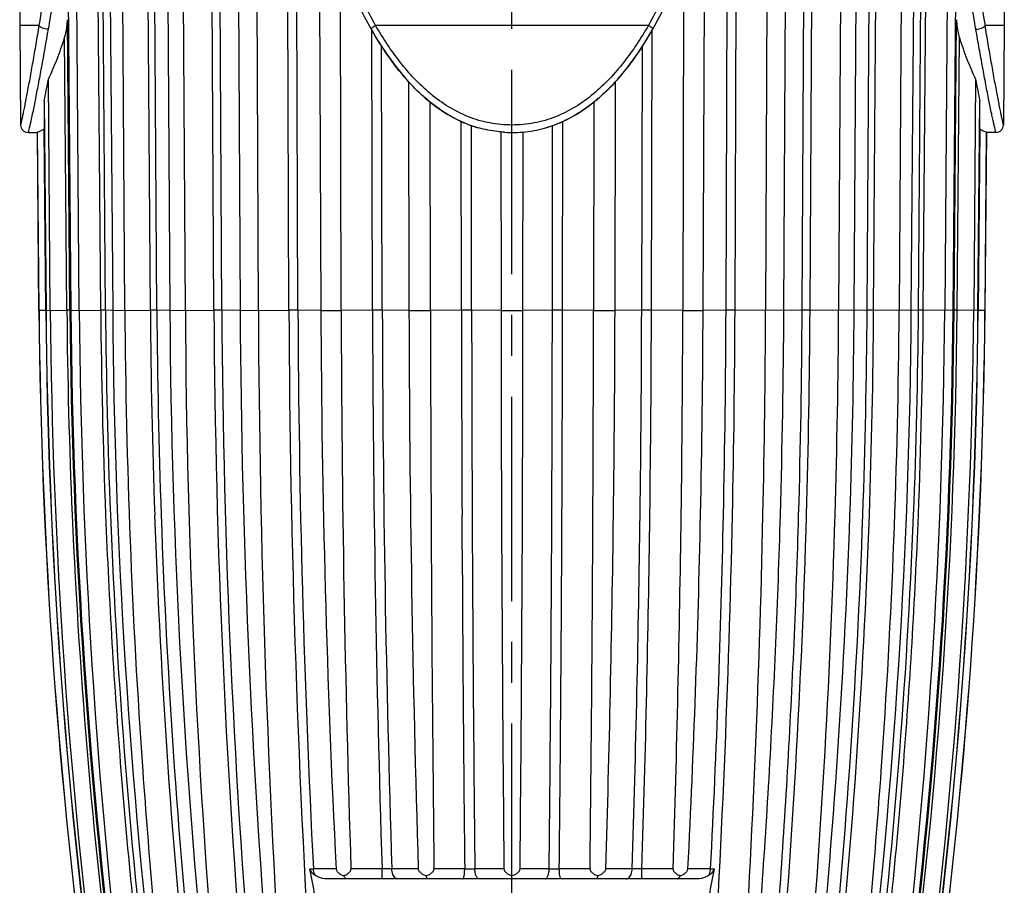
# Model space of a CAD drawing. Units: millimetres. Extents: x 0 to 210, y 0 to 297.
# Drawn here: x 50 to 85, y 164 to 195 of the extents above; entities that cross this region are included whole.
import ezdxf

# ---------------------------------------------------------------- set-up
doc = ezdxf.new("R2010")
doc.units = ezdxf.units.MM
doc.header["$LTSCALE"] = 19.36
doc.linetypes.add('CENTER', pattern=[0.6, 0.375, -0.075, 0.075, -0.075])
doc.layers.get('0').update_dxf_attribs({"linetype": 'CONTINUOUS'})
doc.layers.add('BEZUGSACHSEN', color=7, linetype='CONTINUOUS')
doc.layers.add('RUNDUNGEN', color=7, linetype='CONTINUOUS')

msp = doc.modelspace()

# ---------------------------------------------------------------- linework, layer by layer
at = {"color": 7, "linetype": 'CONTINUOUS'}
for p, q in [((54.9745, 206.0167), (55.1162, 184.9091)), ((55.6681, 184.9091), (55.5499, 205.9901)), ((79.0088, 205.9902), (78.8906, 184.9091)), ((79.4425, 184.9091), (79.5842, 206.0184)), ((49.7793, 205.0374), (49.7793, 195.0374)), ((53.5183, 184.9091), (53.382, 204.9226)), ((81.1766, 204.9225), (81.0404, 184.9091)), ((84.7793, 205.0374), (84.7793, 195.0374)), ((57.5062, 204.7411), (57.6152, 184.9091)), ((76.9435, 184.9091), (77.0525, 204.7412)), ((52.937, 204.1357), (53.0847, 184.9091)), ((81.474, 184.9091), (81.6217, 204.1357)), ((58.2641, 184.9091), (58.1846, 203.9056)), ((76.3741, 203.9053), (76.2946, 184.9091)), ((51.8973, 184.9091), (51.7826, 199.7073)), ((82.7761, 199.7077), (82.6614, 184.9091)), ((60.427, 199.3265), (60.4855, 184.9091)), ((74.0732, 184.9091), (74.1317, 199.3262)), ((51.493, 197.5605), (51.5986, 184.9091)), ((82.9601, 184.9091), (83.0657, 197.5605)), ((61.2065, 184.9091), (61.1744, 197.2338)), ((73.3843, 197.2341), (73.3522, 184.9091)), ((49.7793, 195.0374), (49.8107, 191.496)), ((84.7793, 195.0374), (84.748, 191.4961)), ((50.8674, 184.9091), (50.7985, 193.1247)), ((63.5969, 193.0442), (63.617, 184.9091)), ((70.9417, 184.9091), (70.9618, 193.0436)), ((83.7602, 193.1247), (83.6913, 184.9091)), ((50.6505, 192.3517), (50.7152, 184.9098)), ((64.3824, 184.9091), (64.3755, 192.307)), ((70.1832, 192.3091), (70.1763, 184.9091)), ((83.8435, 184.9092), (83.9083, 192.3515)), ((65.356, 191.6763), (65.7626, 191.5017)), ((65.7626, 191.5017), (66.0886, 191.3951)), ((68.4405, 191.3871), (68.8053, 191.5051)), ((50.0799, 191.2317), (50.4086, 191.2317)), ((50.4086, 191.2316), (50.4131, 191.2497)), ((50.4638, 184.9087), (50.4086, 191.2317)), ((50.4683, 184.9091), (50.4131, 191.2497)), ((50.7083, 184.9107), (50.6522, 191.3617)), ((66.8841, 191.2499), (66.8891, 184.9091)), ((67.6696, 184.9091), (67.6745, 191.2499)), ((83.9068, 191.3617), (83.8507, 184.9107)), ((84.1456, 191.2499), (84.0904, 184.9091)), ((84.0949, 184.9087), (84.1501, 191.2317)), ((84.1456, 191.2499), (84.1501, 191.2317)), ((84.4788, 191.2317), (84.1501, 191.2317))]:
    msp.add_line(p, q, dxfattribs=at)
at = {"color": 9, "linetype": 'CONTINUOUS'}
for p, q in [((54.4256, 184.9116), (54.286, 205.6164)), ((54.6555, 184.9116), (54.5148, 205.7733)), ((56.6848, 184.9116), (56.5706, 205.5501)), ((77.8739, 184.9116), (77.9881, 205.5499)), ((79.9032, 184.9116), (80.0439, 205.7731)), ((80.1331, 184.9116), (80.2727, 205.6166)), ((56.9649, 184.9116), (56.8518, 205.3503)), ((77.5938, 184.9116), (77.7069, 205.3501)), ((52.8312, 184.9116), (52.6945, 202.6649)), ((81.7275, 184.9116), (81.8642, 202.6649)), ((52.6604, 184.9116), (52.5286, 202.029)), ((59.3512, 184.9116), (59.2807, 202.0531)), ((75.2075, 184.9116), (75.278, 202.053)), ((81.8983, 184.9116), (82.0301, 202.029)), ((59.6708, 184.9116), (59.603, 201.3748)), ((74.8879, 184.9116), (74.9557, 201.3747)), ((50.4645, 195.0374), (49.7793, 195.0374)), ((51.5621, 184.9116), (51.4758, 195.2385)), ((72.1281, 195.0374), (62.4306, 195.0374)), ((82.9966, 184.9116), (83.0828, 195.2385)), ((84.7793, 195.0374), (84.0942, 195.0374)), ((51.4569, 184.9116), (51.376, 194.6005)), ((62.3222, 184.9116), (62.297, 194.8608)), ((72.2365, 184.9116), (72.2617, 194.8608)), ((83.1018, 184.9116), (83.1827, 194.6006)), ((62.669, 184.9116), (62.6452, 194.3011)), ((71.8897, 184.9116), (71.9135, 194.2944)), ((65.4838, 184.9116), (65.478, 191.6203)), ((65.8444, 184.9116), (65.8388, 191.4755)), ((67.2793, 191.2317), (67.2793, 191.4961)), ((68.7143, 184.9116), (68.7199, 191.4775)), ((69.0749, 184.9116), (69.0807, 191.6239)), ((50.4638, 184.9087), (50.4683, 184.9087)), ((50.7083, 184.9107), (50.4683, 184.9091)), ((50.7083, 184.9124), (50.7152, 184.9098)), ((50.7152, 184.9087), (51.4569, 184.9116)), ((51.5986, 184.9091), (51.5621, 184.9116)), ((51.5986, 184.9087), (52.6604, 184.9116)), ((53.0847, 184.9091), (52.8312, 184.9116)), ((53.0847, 184.9087), (54.4256, 184.9116)), ((55.1162, 184.9091), (54.6555, 184.9116)), ((55.1162, 184.9087), (56.6848, 184.9116)), ((57.6152, 184.9091), (56.9649, 184.9116)), ((57.6152, 184.9087), (59.3512, 184.9116)), ((60.4855, 184.9091), (59.6708, 184.9116)), ((60.4855, 184.9087), (61.2065, 184.9087)), ((62.3222, 184.9116), (61.2065, 184.9091)), ((63.617, 184.9091), (62.669, 184.9116)), ((63.617, 184.9087), (64.3824, 184.9087)), ((65.4838, 184.9116), (64.3824, 184.9091)), ((66.8891, 184.9091), (65.8444, 184.9116)), ((66.8891, 184.9087), (67.6696, 184.9087)), ((68.7143, 184.9116), (67.6696, 184.9091)), ((70.1763, 184.9091), (69.0749, 184.9116)), ((70.1763, 184.9087), (70.9417, 184.9087)), ((71.8897, 184.9116), (70.9417, 184.9091)), ((73.3522, 184.9091), (72.2365, 184.9116)), ((73.3522, 184.9087), (74.0732, 184.9087)), ((74.8879, 184.9116), (74.0732, 184.9091)), ((76.9435, 184.9087), (75.2075, 184.9116)), ((77.5938, 184.9116), (76.9435, 184.9091)), ((79.4425, 184.9087), (77.8739, 184.9116)), ((79.9032, 184.9116), (79.4425, 184.9091)), ((81.474, 184.9087), (80.1331, 184.9116)), ((81.7275, 184.9116), (81.474, 184.9091)), ((82.9601, 184.9087), (81.8983, 184.9116)), ((82.9966, 184.9116), (82.9601, 184.9091)), ((83.8435, 184.9087), (83.1018, 184.9116)), ((83.8435, 184.9092), (83.8507, 184.911)), ((84.0904, 184.9091), (83.8507, 184.9107)), ((84.0904, 184.9087), (84.0949, 184.9087))]:
    msp.add_line(p, q, dxfattribs=at)
at = {"color": 7, "linetype": 'CONTINUOUS'}
for points in [[(72.2875, 194.9043), (72.5384, 195.3649), (72.8345, 195.9609), (73.1224, 196.5981), (73.4015, 197.2758), (73.6711, 197.9937), (74.1541, 199.3911)], [(60.8909, 197.9846), (61.1608, 197.2669), (61.4401, 196.5892), (61.7283, 195.9522), (62.0248, 195.3564), (62.2712, 194.9043)], [(62.2712, 194.9043), (62.5156, 194.4927), (62.8249, 194.0193), (63.1462, 193.5776), (63.4807, 193.1682)], [(70.7358, 192.8002), (71.0843, 193.1754), (71.4183, 193.5852), (71.7392, 194.0272), (72.0481, 194.5008), (72.2875, 194.9043)], [(63.4807, 193.1682), (63.8297, 192.7933), (64.1927, 192.4552)], [(69.9981, 192.1607), (70.3734, 192.4615), (70.7358, 192.8002)], [(64.1927, 192.4552), (64.5685, 192.1549), (64.9569, 191.8941), (65.356, 191.6763)], [(68.8053, 191.5051), (69.2116, 191.6803), (69.61, 191.8994), (69.9981, 192.1607)]]:
    msp.add_lwpolyline(points, dxfattribs=at)
at = {"color": 9, "linetype": 'CONTINUOUS'}
for centre, radius, start, end in [((202.6932, 214.627), 120.2059, 187.601791, 189.379123), ((260.1007, 186.6544), 208.6511, 180.478562, 182.475633), ((260.0485, 186.6489), 208.4937, 180.477423, 187.412372), ((279.0115, 186.6538), 226.3579, 180.440974, 182.282924), ((279.1823, 186.6538), 226.3579, 180.440974, 182.282924), ((312.6073, 186.653), 258.1875, 180.386435, 182.001185), ((312.8372, 186.653), 258.1875, 180.386435, 182.001104), ((56.8249, 143.5395), 41.3724, 89.80605, 90.19395), ((369.3011, 186.5969), 312.6208, 180.308864, 184.926226), ((369.5812, 186.5969), 312.6208, 180.308864, 184.926226), ((59.511, 128.4209), 56.4909, 89.83794, 90.16206), ((479.2066, 186.5796), 419.8587, 180.227617, 183.663618), ((62.4956, 116.0036), 68.9083, 89.855845, 90.144155), ((65.6641, 108.1778), 76.7341, 89.865373, 90.134627), ((68.8946, 106.135), 78.7768, 89.868864, 90.131136), ((72.0631, 110.1862), 74.7257, 89.867067, 90.132933), ((75.0477, 119.7146), 65.1972, 89.859584, 90.140416), ((-347.9195, 186.6508), 423.1305, 358.779355, 359.764495), ((-236.8974, 186.6517), 314.4959, 358.357453, 359.682984), ((77.7338, 133.2696), 51.6422, 89.84462, 90.15538), ((-236.6173, 186.6517), 314.4959, 358.357453, 359.682984), ((-178.2784, 186.653), 258.1875, 357.998815, 359.613565), ((-178.0486, 186.653), 258.1875, 357.998815, 359.613565), ((-125.4899, 186.6489), 208.4937, 352.587628, 359.522577), ((-125.3847, 186.6489), 208.4937, 352.587628, 359.522577), ((-144.6236, 186.6538), 226.3579, 357.717076, 359.559026), ((-144.4529, 186.6538), 226.3579, 357.718193, 359.559026), ((259.8434, 186.6397), 208.3934, 182.474657, 187.413404), ((278.6459, 186.6375), 225.9919, 182.282482, 184.591595), ((278.4835, 186.6155), 225.6581, 182.280289, 186.837212), ((311.1845, 186.584), 256.7632, 181.996878, 185.998586), ((311.4144, 186.584), 256.7632, 181.996796, 185.998586), ((-343.4908, 186.5182), 418.7001, 356.334647, 358.78459), ((-234.083, 186.5498), 311.9598, 355.07199, 358.362826), ((-235.644, 186.6105), 313.2419, 356.693735, 358.358418), ((-176.8557, 186.584), 256.7632, 354.001414, 358.003122), ((-176.6258, 186.584), 256.7632, 354.001414, 358.003122), ((-143.9248, 186.6155), 225.6581, 353.162788, 357.719711), ((-144.0873, 186.6375), 225.992, 355.408405, 357.718636), ((278.0391, 186.5862), 225.3829, 184.590951, 186.838084), ((-233.3187, 186.4691), 310.9123, 355.070281, 356.695046), ((-143.4804, 186.5862), 225.3829, 353.161916, 355.409049)]:
    msp.add_arc(centre, radius, start, end, dxfattribs=at)
at = {"color": 7, "linetype": 'CONTINUOUS'}
for centre, radius, start, end in [((-1.636, 202.7665), 53.3137, 348.73493, 349.58069), ((69.3618, 198.262), 7.7766, 221.51501, 221.70946), ((65.2425, 198.2215), 7.7156, 318.0745, 318.30096), ((135.6879, 202.6706), 52.7978, 190.41635, 191.27049), ((66.3782, 197.0422), 6.0762, 308.8818, 309.05721), ((50.0799, 191.5009), 0.2692, 181.01732, 269.99997), ((67.434, 195.9416), 4.7442, 245.17943, 245.49091), ((67.3187, 195.6783), 4.4569, 245.43532, 251.30789), ((67.2373, 195.4517), 4.2161, 251.36895, 254.19429), ((67.2994, 195.533), 4.3001, 285.38581, 289.37498), ((67.3026, 195.5236), 4.2901, 289.37651, 289.67584), ((67.257, 195.6457), 4.4204, 289.69888, 294.15627), ((67.1994, 195.7783), 4.5649, 294.1351, 294.52576), ((84.4788, 191.5009), 0.2692, 270.00003, 358.98268), ((67.2798, 195.6941), 4.4624, 266.37637, 266.86432), ((67.2794, 195.686), 4.4543, 266.86337, 269.99893), ((67.2793, 195.7053), 4.4736, 270.00048, 274.89092), ((67.2923, 195.5674), 4.3351, 274.87561, 285.35562), ((250.4561, 186.654), 200, 180.5, 187.727092), ((250.711, 186.6499), 200.2503, 180.498074, 187.71618), ((251.1168, 186.6539), 200.4162, 180.498368, 187.713094), ((251.3119, 186.6526), 200.6044, 180.4981, 187.703273), ((258.6044, 186.6436), 207.7442, 180.478373, 187.434485), ((260.4442, 186.649), 208.8528, 180.477311, 187.39629), ((276.3817, 186.6207), 224.4909, 180.436853, 186.871219), ((279.9735, 186.6484), 226.8955, 180.439198, 186.805079), ((309.316, 186.6359), 255.8035, 180.38677, 184.057969), ((314.2943, 186.6441), 259.1839, 180.383547, 185.953092), ((364.4672, 186.5742), 308.8036, 180.308941, 184.980839), ((374.0958, 186.64), 316.4853, 180.313357, 184.871607), ((470.5032, 186.5468), 412.2424, 180.227608, 183.725172), ((-340.9837, 186.6549), 417.282, 358.761682, 359.760286), ((-240.2807, 186.6515), 317.229, 358.371648, 359.685301), ((-232.7064, 186.6546), 311.6019, 358.341657, 359.67904), ((-180.1837, 186.6526), 259.632, 358.01004, 359.615245), ((-145.2266, 186.6365), 226.7072, 353.192276, 359.563447), ((-175.0861, 186.6486), 256.1324, 355.944389, 359.610873), ((-142.183, 186.6437), 224.8511, 353.133941, 359.557988), ((-125.8855, 186.649), 208.8528, 352.60371, 359.522689), ((-124.0457, 186.6436), 207.7442, 352.565515, 359.521627), ((-116.7484, 186.652), 200.5995, 352.296728, 359.502075), ((-116.5414, 186.6521), 200.3997, 352.286775, 359.502092), ((-116.1523, 186.6499), 200.2503, 352.28382, 359.501926), ((-115.8974, 186.654), 200, 352.272908, 359.5), ((-336.1544, 186.5383), 412.4512, 356.277898, 358.763388), ((-239.3703, 186.6215), 316.3182, 356.723955, 358.372399), ((-230.0229, 186.5678), 308.917, 355.022193, 358.343362), ((-179.0822, 186.5991), 258.5294, 354.041818, 358.013417), ((307.061, 186.4723), 253.5426, 184.057163, 186.047003), ((-237.6685, 186.5195), 314.6133, 355.121355, 356.724781), ((-172.8923, 186.5068), 253.9341, 353.954531, 355.941303)]:
    msp.add_arc(centre, radius, start, end, dxfattribs=at)
at = {"color": 9, "linetype": 'CONTINUOUS'}
for points, knots in [([(51.0148, 198.724), (50.9723, 198.4075), (50.8027, 197.1766), (50.6162, 195.948), (50.4645, 195.0374)], [0, 0, 0, 0, 0.2570507, 1, 1, 1, 1]), ([(51.3622, 198.6344), (51.2749, 197.9981), (51.0949, 196.7518), (50.8948, 195.5084), (50.7903, 194.9003)], [0, 0, 0, 0, 0.5100147, 1, 1, 1, 1]), ([(62.4306, 195.0374), (62.2628, 195.328), (61.9489, 195.922), (61.3896, 197.1437), (61.0355, 198.0887), (60.8202, 198.7252)], [0, 0, 0, 0, 0.2498047, 0.4997433, 1, 1, 1, 1]), ([(73.7385, 198.7252), (73.5232, 198.0887), (73.1691, 197.1438), (72.6099, 195.922), (72.296, 195.328), (72.1281, 195.0374)], [0, 0, 0, 0, 0.5002354, 0.7501884, 1, 1, 1, 1]), ([(83.7684, 194.9003), (83.6639, 195.5084), (83.4638, 196.7518), (83.2838, 197.9982), (83.1965, 198.6344)], [0, 0, 0, 0, 0.4900083, 1, 1, 1, 1]), ([(50.4645, 195.0374), (50.4275, 194.8151), (50.354, 194.3806), (50.2443, 193.7476), (50.1393, 193.1576), (50.0539, 192.6998), (49.9903, 192.3676), (49.948, 192.1505), (49.9097, 191.96), (49.8768, 191.7995), (49.8501, 191.6723), (49.8317, 191.5885), (49.8208, 191.5399), (49.8154, 191.5172), (49.8127, 191.5035), (49.8109, 191.4975), (49.8107, 191.496)], [0, 0, 0, 0, 0.1877241, 0.3671016, 0.5351078, 0.6868653, 0.7550181, 0.8168304, 0.8710605, 0.9168937, 0.953286, 0.9793079, 0.9883734, 0.9948348, 0.9987083, 1, 1, 1, 1]), ([(50.7903, 194.9003), (50.7553, 194.9001), (50.6857, 194.907), (50.5898, 194.9351), (50.5125, 194.9767), (50.4743, 195.0165), (50.4645, 195.0374)], [0, 0, 0, 0, 0.2861566, 0.567118, 0.8114244, 1, 1, 1, 1]), ([(62.2712, 194.9043), (62.2699, 194.9067), (62.272, 194.9155), (62.2877, 194.9347), (62.3052, 194.9498), (62.3189, 194.9607)], [0, 0, 0, 0, 0.1088738, 0.3064117, 1, 1, 1, 1]), ([(62.3189, 194.9607), (62.3265, 194.9668), (62.3625, 194.9941), (62.4004, 195.0188), (62.4306, 195.0374)], [0, 0, 0, 0, 0.2147783, 1, 1, 1, 1]), ([(67.2793, 191.4961), (67.0155, 191.4961), (66.6184, 191.5323), (66.1044, 191.6541), (65.6058, 191.8258), (65.016, 192.1235), (64.3775, 192.5884), (63.804, 193.1285), (63.2944, 193.7275), (62.8366, 194.3657), (62.5613, 194.811), (62.4306, 195.0374)], [0, 0, 0, 0, 0.1256739, 0.1885048, 0.2512704, 0.3764845, 0.5014586, 0.6262266, 0.7508788, 0.8754608, 1, 1, 1, 1]), ([(72.1281, 195.0374), (71.9974, 194.811), (71.7222, 194.3659), (71.2646, 193.7278), (70.755, 193.129), (70.1819, 192.5886), (69.543, 192.1244), (68.836, 191.7655), (68.0723, 191.544), (67.5433, 191.4962), (67.2793, 191.4961)], [0, 0, 0, 0, 0.1245277, 0.2490984, 0.3737404, 0.4985011, 0.6234724, 0.7487182, 0.8742396, 1, 1, 1, 1]), ([(72.2398, 194.9607), (72.2322, 194.9668), (72.1962, 194.9941), (72.1583, 195.0188), (72.1281, 195.0374)], [0, 0, 0, 0, 0.2147783, 1, 1, 1, 1]), ([(72.2875, 194.9043), (72.2888, 194.9067), (72.2867, 194.9155), (72.271, 194.9347), (72.2535, 194.9498), (72.2398, 194.9607)], [0, 0, 0, 0, 0.1088762, 0.3064159, 1, 1, 1, 1]), ([(83.7684, 194.9003), (83.8034, 194.9001), (83.873, 194.907), (83.9689, 194.9351), (84.0462, 194.9767), (84.0844, 195.0165), (84.0942, 195.0374)], [0, 0, 0, 0, 0.2861551, 0.5671155, 0.811422, 1, 1, 1, 1]), ([(84.748, 191.4961), (84.7479, 191.4977), (84.7458, 191.5036), (84.7434, 191.5174), (84.7378, 191.5401), (84.7308, 191.5722), (84.7216, 191.6135), (84.7058, 191.6866), (84.6818, 191.8), (84.6488, 191.9605), (84.6107, 192.1511), (84.5683, 192.3682), (84.5047, 192.7003), (84.4194, 193.1581), (84.3143, 193.7479), (84.2046, 194.3807), (84.1312, 194.8152), (84.0942, 195.0374)], [0, 0, 0, 0, 0.0012952, 0.0051719, 0.0116555, 0.0207714, 0.0325238, 0.0468718, 0.0831636, 0.129004, 0.1833541, 0.24513, 0.313265, 0.4650098, 0.6329845, 0.8123207, 1, 1, 1, 1]), ([(50.7903, 194.9003), (50.7128, 194.4491), (50.5963, 193.7921), (50.4396, 192.9502), (50.3317, 192.4004), (50.237, 191.9347), (50.1671, 191.6108), (50.1232, 191.4137), (50.0994, 191.3131), (50.0864, 191.2564), (50.0799, 191.2314)], [0, 0, 0, 0, 0.3674694, 0.5355905, 0.6873688, 0.8171983, 0.9170327, 0.953313, 0.9792778, 1, 1, 1, 1]), ([(84.4788, 191.2317), (84.4786, 191.2333), (84.4767, 191.2395), (84.4736, 191.2537), (84.4677, 191.2772), (84.4558, 191.3277), (84.4356, 191.4142), (84.406, 191.5454), (84.3699, 191.7111), (84.3104, 191.9911), (84.2268, 192.401), (84.119, 192.9507), (84.0052, 193.5623), (83.8869, 194.2188), (83.808, 194.6696), (83.7684, 194.9003)], [0, 0, 0, 0, 0.0012928, 0.0051706, 0.0116531, 0.0207598, 0.0468101, 0.0830023, 0.1287211, 0.1829569, 0.3127407, 0.4645129, 0.6326065, 0.8121347, 1, 1, 1, 1]), ([(51.5621, 184.9116), (51.5522, 184.9123), (51.5171, 184.9113), (51.482, 184.9118), (51.4569, 184.9116)], [0, 0, 0, 0, 0.2829976, 1, 1, 1, 1]), ([(52.8312, 184.9116), (52.8223, 184.9117), (52.7654, 184.912), (52.7084, 184.9118), (52.6604, 184.9116)], [0, 0, 0, 0, 0.1556104, 1, 1, 1, 1]), ([(54.6555, 184.9116), (54.6411, 184.9117), (54.5645, 184.912), (54.4879, 184.9118), (54.4256, 184.9116)], [0, 0, 0, 0, 0.1877605, 1, 1, 1, 1]), ([(80.1331, 184.9116), (80.1095, 184.9117), (80.0329, 184.9119), (79.9562, 184.9119), (79.9032, 184.9116)], [0, 0, 0, 0, 0.3078659, 1, 1, 1, 1]), ([(81.8983, 184.9116), (81.879, 184.9117), (81.822, 184.9118), (81.7651, 184.912), (81.7275, 184.9116)], [0, 0, 0, 0, 0.3400173, 1, 1, 1, 1]), ([(83.1018, 184.9116), (83.0767, 184.9118), (83.0416, 184.9113), (83.0065, 184.9123), (82.9966, 184.9116)], [0, 0, 0, 0, 0.7170024, 1, 1, 1, 1])]:
    msp.add_open_spline(points, degree=3, knots=knots, dxfattribs=at)
at = {"color": 7, "linetype": 'CONTINUOUS'}
for points, knots in [([(51.376, 194.6005), (51.3927, 194.6523), (51.4498, 194.8605), (51.4743, 195.0772), (51.4758, 195.2385)], [0, 0, 0, 0, 0.2522576, 1, 1, 1, 1]), ([(83.0828, 195.2385), (83.0834, 195.1849), (83.0931, 194.9695), (83.133, 194.7548), (83.1827, 194.6006)], [0, 0, 0, 0, 0.248554, 1, 1, 1, 1]), ([(50.7985, 193.1247), (50.9112, 193.3571), (51.1181, 193.8443), (51.2931, 194.3434), (51.376, 194.6005)], [0, 0, 0, 0, 0.4887897, 1, 1, 1, 1]), ([(63.5388, 193.1076), (63.2967, 193.3811), (62.8503, 193.9618), (62.4635, 194.5826), (62.2835, 194.9003)], [0, 0, 0, 0, 0.5000993, 1, 1, 1, 1]), ([(72.2752, 194.9003), (72.0931, 194.579), (71.7017, 193.9513), (71.2491, 193.3648), (71.0033, 193.0889)], [0, 0, 0, 0, 0.4998989, 1, 1, 1, 1]), ([(83.1827, 194.6006), (83.2656, 194.3434), (83.4406, 193.8444), (83.6475, 193.3572), (83.7602, 193.1247)], [0, 0, 0, 0, 0.5112111, 1, 1, 1, 1]), ([(64.3527, 192.3234), (64.2811, 192.3814), (64.0003, 192.6197), (63.74, 192.8818), (63.5563, 193.0878)], [0, 0, 0, 0, 0.2502972, 1, 1, 1, 1]), ([(70.983, 193.0662), (70.8036, 192.8664), (70.5496, 192.6122), (70.2764, 192.3804), (70.2067, 192.3239)], [0, 0, 0, 0, 0.7496978, 1, 1, 1, 1]), ([(50.6505, 192.3517), (50.6513, 192.1528), (50.6524, 191.8228), (50.6529, 191.4928), (50.6522, 191.3617)], [0, 0, 0, 0, 0.6028941, 1, 1, 1, 1]), ([(65.4425, 191.6356), (65.247, 191.726), (64.8683, 191.9337), (64.5197, 192.188), (64.3527, 192.3234)], [0, 0, 0, 0, 0.5004326, 1, 1, 1, 1]), ([(70.1923, 192.3122), (70.1082, 192.2444), (69.7646, 191.9821), (69.3894, 191.7598), (69.0943, 191.6252)], [0, 0, 0, 0, 0.2498508, 1, 1, 1, 1]), ([(83.9068, 191.3617), (83.906, 191.4927), (83.9064, 191.8227), (83.9075, 192.1526), (83.9083, 192.3515)], [0, 0, 0, 0, 0.3970512, 1, 1, 1, 1]), ([(50.4131, 191.2497), (50.4335, 191.2548), (50.5181, 191.2804), (50.5972, 191.323), (50.6522, 191.3617)], [0, 0, 0, 0, 0.2380424, 1, 1, 1, 1]), ([(66.9978, 191.2406), (66.9209, 191.2455), (66.6145, 191.2728), (66.3108, 191.3322), (66.0889, 191.395)], [0, 0, 0, 0, 0.2503949, 1, 1, 1, 1]), ([(83.9068, 191.3617), (83.9259, 191.3483), (84.0001, 191.3005), (84.0827, 191.2656), (84.1456, 191.2499)], [0, 0, 0, 0, 0.2650118, 1, 1, 1, 1])]:
    msp.add_open_spline(points, degree=3, knots=knots, dxfattribs=at)
at = {"layer": 'BEZUGSACHSEN', "color": 7, "linetype": 'CENTER'}
msp.add_line((67.2793, 139.7347), (67.2793, 263.8374), dxfattribs=at)
at = {"layer": 'RUNDUNGEN', "color": 9, "linetype": 'CONTINUOUS'}
for p, q in [((65.5089, 176.3934), (65.503, 177.6372)), ((61.0258, 165.0687), (60.2188, 165.0687)), ((62.6597, 165.0687), (61.5531, 165.0687)), ((63.9458, 165.0687), (63.0065, 165.0687)), ((65.5977, 165.0687), (64.5056, 165.0687)), ((66.994, 165.0687), (65.9583, 165.0687)), ((68.6004, 165.0687), (67.5647, 165.0687)), ((70.0531, 165.0687), (68.961, 165.0687)), ((71.5522, 165.0687), (70.6129, 165.0687)), ((73.0056, 165.0687), (71.899, 165.0687)), ((74.3399, 165.0687), (73.5329, 165.0687))]:
    msp.add_line(p, q, dxfattribs=at)
at = {"layer": 'RUNDUNGEN', "color": 7, "linetype": 'CONTINUOUS'}
for p, q in [((73.858, 164.7104), (60.7007, 164.7104)), ((67.2793, 164.7104), (67.2793, 164.8188))]:
    msp.add_line(p, q, dxfattribs=at)
at = {"layer": 'RUNDUNGEN', "color": 9, "linetype": 'CONTINUOUS'}
for centre, radius, start, end in [((480.8063, 186.614), 421.139, 180.231612, 182.93252), ((745.5153, 186.6069), 683.1952, 180.1421755, 181.8065948), ((745.8621, 186.6069), 683.1952, 180.1421755, 181.8065948), ((2099.7016, 186.6494), 2034.2186, 180.0489457, 180.2538373), ((2100.0622, 186.6494), 2034.2186, 180.0489457, 180.2538373), ((-1965.5035, 186.6494), 2034.2186, 359.7461627, 359.9510543), ((-1965.1429, 186.6494), 2034.2186, 359.7461627, 359.9510543), ((-615.0535, 186.6498), 686.9454, 359.2482743, 359.8550289), ((-614.7068, 186.6498), 686.9454, 359.2482743, 359.8550289), ((-348.2114, 186.6504), 423.1029, 358.779357, 359.764535), ((2082.103, 186.5498), 2016.2591, 180.2532675, 180.6104378), ((-1947.5443, 186.5498), 2016.2591, 359.3895622, 359.7467325), ((-1947.1837, 186.5498), 2016.2591, 359.3895622, 359.7467325), ((-609.4454, 186.5577), 681.3366, 358.1926211, 359.2498312), ((-609.0987, 186.5577), 681.3366, 358.1926211, 359.2498312), ((-345.2768, 186.5722), 420.1673, 357.066401, 358.781495), ((2080.5542, 186.5386), 2015.0708, 180.2884671, 180.6104797), ((60.0842, 171.291), 6.2237, 270.09541, 271.2391), ((65.778, 175.8245), 10.7573, 269.03964, 270.96036), ((68.7807, 176.1148), 11.0476, 269.06487, 270.93513), ((74.4812, 171.8598), 6.7926, 268.80801, 269.85592)]:
    msp.add_arc(centre, radius, start, end, dxfattribs=at)
at = {"layer": 'RUNDUNGEN', "color": 7, "linetype": 'CONTINUOUS'}
for centre, radius, start, end in [((488.7906, 186.6444), 428.3086, 180.232129, 182.887444), ((724.8986, 186.579), 663.6942, 180.1441551, 181.8572735), ((767.0426, 186.6457), 703.4278, 180.1414471, 181.7577677), ((1921.7521, 186.5254), 1857.3704, 180.0498576, 180.6619048), ((2265.7741, 186.641), 2198.8857, 180.0451266, 180.2346088), ((-2135.1671, 186.6506), 2202.8373, 359.7655612, 359.9547034), ((-1822.1376, 186.662), 1892.3147, 359.7267464, 359.9469265), ((-633.2167, 186.6501), 704.1606, 359.2666263, 359.8583409), ((-597.2179, 186.6558), 670.5723, 359.2294067, 359.8507619), ((-354.8655, 186.6506), 428.9422, 358.795956, 359.767383), ((2282.8229, 186.7045), 2215.9346, 180.2344465, 180.5594295), ((-2152.4114, 186.7332), 2220.0819, 359.440874, 359.7652499), ((-1784.4075, 186.4812), 1854.5842, 359.3384662, 359.7267733), ((-630.7997, 186.6097), 701.7433, 358.2409475, 359.2673951), ((-589.7673, 186.5533), 663.121, 358.1433353, 359.2295969), ((-352.9326, 186.5989), 427.0087, 357.109862, 358.797436)]:
    msp.add_arc(centre, radius, start, end, dxfattribs=at)
for points, knots in [([(60.3063, 164.8153), (60.2589, 164.845), (60.1711, 164.9143), (60.1063, 165.0128), (60.0946, 165.0672)], [0, 0, 0, 0, 0.5016591, 1, 1, 1, 1]), ([(61.0258, 165.0687), (61.0266, 165.052), (61.0343, 165.0189), (61.0677, 164.9614), (61.1285, 164.9058), (61.2111, 164.8562), (61.2694, 164.8304), (61.2989, 164.8188)], [0, 0, 0, 0, 0.1290359, 0.2573477, 0.5083845, 0.7553267, 1, 1, 1, 1]), ([(61.2989, 164.8188), (61.3274, 164.8303), (61.3836, 164.8561), (61.4626, 164.9056), (61.5197, 164.9615), (61.5487, 165.0193), (61.5536, 165.0523), (61.5531, 165.0687)], [0, 0, 0, 0, 0.2447876, 0.4911185, 0.7406806, 0.8688741, 1, 1, 1, 1]), ([(63.9458, 165.0687), (63.9463, 165.0521), (63.9539, 165.0187), (63.9798, 164.9753), (64.0142, 164.9386), (64.0663, 164.8972), (64.1385, 164.856), (64.1996, 164.8303), (64.2305, 164.8188)], [0, 0, 0, 0, 0.1255265, 0.2512963, 0.3768111, 0.5019554, 0.75124, 1, 1, 1, 1]), ([(64.2305, 164.8188), (64.261, 164.8303), (64.3209, 164.856), (64.3917, 164.8972), (64.4424, 164.9386), (64.4754, 164.9753), (64.4997, 165.0189), (64.5058, 165.0522), (64.5056, 165.0687)], [0, 0, 0, 0, 0.2489257, 0.4979639, 0.6227815, 0.7478933, 0.8735156, 1, 1, 1, 1]), ([(66.994, 165.0687), (66.9941, 165.0521), (67.0011, 165.0187), (67.0267, 164.9752), (67.0611, 164.9386), (67.1135, 164.8971), (67.1864, 164.856), (67.2481, 164.8303), (67.2793, 164.8188)], [0, 0, 0, 0, 0.1247053, 0.2496061, 0.3746487, 0.4997324, 0.7497754, 1, 1, 1, 1]), ([(67.2793, 164.8188), (67.3106, 164.8303), (67.3723, 164.856), (67.4452, 164.8971), (67.4976, 164.9386), (67.532, 164.9752), (67.5576, 165.0187), (67.5646, 165.0521), (67.5647, 165.0687)], [0, 0, 0, 0, 0.2502224, 0.5002621, 0.6253473, 0.7503933, 0.8752952, 1, 1, 1, 1]), ([(70.0531, 165.0687), (70.0529, 165.0522), (70.059, 165.0189), (70.0833, 164.9753), (70.1163, 164.9386), (70.167, 164.8972), (70.2377, 164.856), (70.2977, 164.8303), (70.3282, 164.8188)], [0, 0, 0, 0, 0.1264849, 0.2521061, 0.3772145, 0.5020307, 0.7510722, 1, 1, 1, 1]), ([(70.3282, 164.8188), (70.3591, 164.8303), (70.4202, 164.856), (70.4924, 164.8972), (70.5445, 164.9386), (70.5789, 164.9753), (70.6048, 165.0187), (70.6124, 165.0521), (70.6129, 165.0687)], [0, 0, 0, 0, 0.2487577, 0.4980391, 0.6231848, 0.748703, 0.8744739, 1, 1, 1, 1]), ([(73.0056, 165.0687), (73.0051, 165.0523), (73.01, 165.0193), (73.0319, 164.9756), (73.0624, 164.9388), (73.1093, 164.8974), (73.1752, 164.8561), (73.2313, 164.8303), (73.2598, 164.8188)], [0, 0, 0, 0, 0.1310225, 0.2591133, 0.3849125, 0.5092652, 0.7554041, 1, 1, 1, 1]), ([(73.2598, 164.8188), (73.2893, 164.8304), (73.3476, 164.8562), (73.4302, 164.9058), (73.491, 164.9614), (73.5244, 165.0189), (73.5321, 165.052), (73.5329, 165.0687)], [0, 0, 0, 0, 0.2446708, 0.4916101, 0.7426515, 0.8709645, 1, 1, 1, 1]), ([(74.4641, 165.0672), (74.4524, 165.0128), (74.3876, 164.9143), (74.2998, 164.845), (74.2524, 164.8153)], [0, 0, 0, 0, 0.4983398, 1, 1, 1, 1]), ([(60.7007, 164.7104), (60.598, 164.7104), (60.4582, 164.7349), (60.3355, 164.797), (60.3063, 164.8153)], [0, 0, 0, 0, 0.7490088, 1, 1, 1, 1]), ([(61.4109, 164.7104), (61.4005, 164.7104), (61.378, 164.716), (61.3479, 164.7387), (61.3207, 164.7739), (61.306, 164.8028), (61.2989, 164.8188)], [0, 0, 0, 0, 0.19047, 0.4099378, 0.6775185, 1, 1, 1, 1]), ([(64.2876, 164.7104), (64.2739, 164.7104), (64.2554, 164.7378), (64.2415, 164.775), (64.2342, 164.8031), (64.2305, 164.8188)], [0, 0, 0, 0, 0.3256426, 0.6174343, 1, 1, 1, 1]), ([(70.3282, 164.8188), (70.3248, 164.8031), (70.3176, 164.7755), (70.3041, 164.741), (70.2902, 164.7183), (70.2767, 164.7104), (70.2711, 164.7104)], [0, 0, 0, 0, 0.3782905, 0.667181, 0.867596, 1, 1, 1, 1]), ([(73.1478, 164.7104), (73.1581, 164.7104), (73.1876, 164.7179), (73.2286, 164.7566), (73.2499, 164.7956), (73.2598, 164.8188)], [0, 0, 0, 0, 0.1903132, 0.5365945, 1, 1, 1, 1]), ([(74.2524, 164.8153), (74.2232, 164.797), (74.1005, 164.7349), (73.9607, 164.7104), (73.858, 164.7104)], [0, 0, 0, 0, 0.250991, 1, 1, 1, 1])]:
    msp.add_open_spline(points, degree=3, knots=knots, dxfattribs=at)
for points in [[(60.2686, 164.1185), (60.2178, 164.436), (60.1621, 164.7529), (60.0946, 165.0672)], [(74.4641, 165.0672), (74.3966, 164.7529), (74.3409, 164.436), (74.2901, 164.1185)]]:
    msp.add_open_spline(points, degree=3, dxfattribs=at)
at = {"layer": 'RUNDUNGEN', "color": 9, "linetype": 'CONTINUOUS'}
for points, knots in [([(60.3063, 164.8153), (60.2937, 164.8321), (60.2463, 164.909), (60.2238, 164.9998), (60.2188, 165.0687)], [0, 0, 0, 0, 0.2331295, 1, 1, 1, 1]), ([(62.6722, 164.7104), (62.6715, 164.7104), (62.6706, 164.7136), (62.6697, 164.7179), (62.6686, 164.7267), (62.6676, 164.738), (62.6665, 164.7527), (62.6651, 164.7781), (62.6636, 164.8165), (62.6621, 164.8697), (62.6609, 164.9309), (62.6601, 164.9982), (62.6598, 165.0448), (62.6597, 165.0687)], [0, 0, 0, 0, 0.0056744, 0.0200329, 0.0433979, 0.0756945, 0.1167446, 0.1661513, 0.2882115, 0.4379718, 0.610545, 0.800348, 1, 1, 1, 1]), ([(63.0065, 165.0687), (62.9796, 165.0682), (62.864, 165.0666), (62.7484, 165.0672), (62.6597, 165.0687)], [0, 0, 0, 0, 0.2324058, 1, 1, 1, 1]), ([(63.217, 164.7105), (63.204, 164.7105), (63.1767, 164.7155), (63.1309, 164.7407), (63.0847, 164.7919), (63.0285, 164.9014), (63.0103, 165), (63.0065, 165.0687)], [0, 0, 0, 0, 0.0872116, 0.1815881, 0.3452912, 0.5400891, 1, 1, 1, 1]), ([(65.5324, 164.7104), (65.5369, 164.7104), (65.5479, 164.719), (65.5578, 164.7402), (65.5683, 164.7727), (65.5816, 164.8365), (65.593, 164.9366), (65.5969, 165.022), (65.5977, 165.0687)], [0, 0, 0, 0, 0.0368468, 0.0986225, 0.1903795, 0.3107992, 0.6240064, 1, 1, 1, 1]), ([(66.099, 164.7105), (66.0901, 164.7105), (66.0706, 164.7162), (66.0453, 164.738), (66.0226, 164.7713), (65.9936, 164.8346), (65.9687, 164.9352), (65.9601, 165.0218), (65.9583, 165.0687)], [0, 0, 0, 0, 0.0653076, 0.1436287, 0.2415317, 0.3604808, 0.654813, 1, 1, 1, 1]), ([(68.4597, 164.7104), (68.4685, 164.7104), (68.4881, 164.7162), (68.5134, 164.738), (68.5361, 164.7713), (68.5651, 164.8346), (68.59, 164.9352), (68.5986, 165.0218), (68.6004, 165.0687)], [0, 0, 0, 0, 0.0653083, 0.1436339, 0.2415417, 0.3604939, 0.6548243, 1, 1, 1, 1]), ([(69.0263, 164.7105), (69.0218, 164.7105), (69.0108, 164.719), (69.0009, 164.7402), (68.9904, 164.7727), (68.9771, 164.8365), (68.9657, 164.9366), (68.9618, 165.022), (68.961, 165.0687)], [0, 0, 0, 0, 0.0368412, 0.0986077, 0.1903578, 0.3107742, 0.6239874, 1, 1, 1, 1]), ([(71.3417, 164.7104), (71.3547, 164.7104), (71.382, 164.7154), (71.4278, 164.7407), (71.474, 164.7919), (71.5302, 164.9014), (71.5484, 165), (71.5522, 165.0687)], [0, 0, 0, 0, 0.0872111, 0.1815893, 0.3452965, 0.5400961, 1, 1, 1, 1]), ([(71.899, 165.0687), (71.8686, 165.0682), (71.753, 165.0668), (71.6374, 165.067), (71.5522, 165.0687)], [0, 0, 0, 0, 0.2626529, 1, 1, 1, 1]), ([(71.8865, 164.7105), (71.8872, 164.7105), (71.8881, 164.7136), (71.889, 164.7179), (71.8901, 164.7267), (71.8911, 164.738), (71.8922, 164.7527), (71.8936, 164.7781), (71.8951, 164.8165), (71.8966, 164.8697), (71.8978, 164.9309), (71.8986, 164.9982), (71.8989, 165.0448), (71.899, 165.0687)], [0, 0, 0, 0, 0.0056677, 0.0200191, 0.0433778, 0.075669, 0.116715, 0.1661185, 0.2881764, 0.4379394, 0.6105201, 0.8003344, 1, 1, 1, 1]), ([(74.2524, 164.8153), (74.2649, 164.8321), (74.3124, 164.909), (74.3349, 164.9998), (74.3399, 165.0687)], [0, 0, 0, 0, 0.2331296, 1, 1, 1, 1])]:
    msp.add_open_spline(points, degree=3, knots=knots, dxfattribs=at)

doc.saveas('drawing.dxf')
